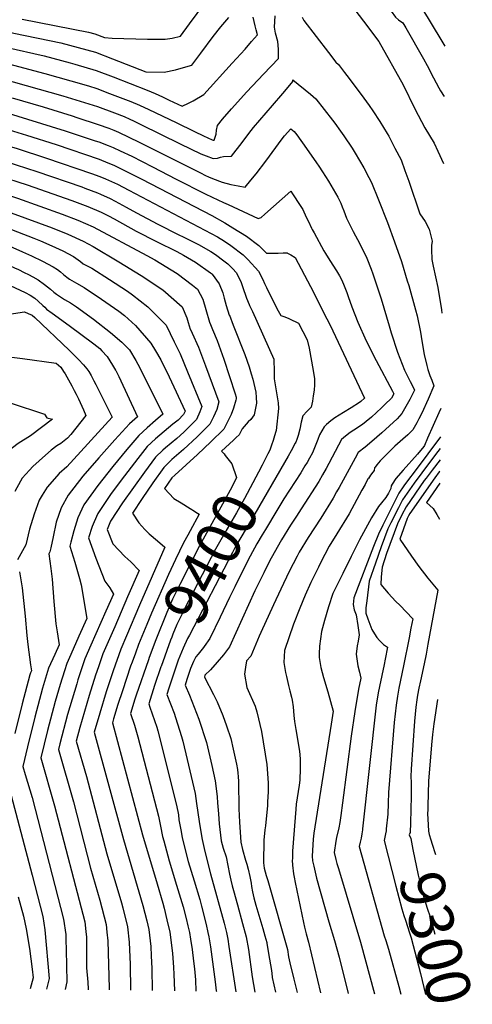
# Model space of a CAD drawing. Units: inches. Extents: x 2619970 to 2625438, y 1491062 to 1496568.
# Drawn here: x 2625041 to 2625334, y 1491111 to 1491750 of the extents above; entities that cross this region are included whole.
import ezdxf
from ezdxf.enums import TextEntityAlignment as Align

# ---------------------------------------------------------------- set-up
doc = ezdxf.new("R2010")
doc.units = ezdxf.units.IN
doc.header["$MEASUREMENT"] = 0
doc.layers.add('tile_2735_13_contour_10ft', color=202, linetype='Continuous')
doc.styles.add('Arial', font='arial.ttf')

msp = doc.modelspace()

# ---------------------------------------------------------------- linework, layer by layer
at = {"layer": 'tile_2735_13_contour_10ft'}
msp.add_line((2625181.28, 1491479.05, 9410), (2625179.42, 1491477.31, 9410), dxfattribs=at)
for points, elevation in [([(2625317.56, 1491815.17), (2625315.73, 1491812.55), (2625311.88, 1491806.71), (2625310.24, 1491804.16), (2625307.05, 1491799.07), (2625305.18, 1491793.24), (2625303.84, 1491788.68), (2625302.79, 1491786.39), (2625301.77, 1491784.28), (2625301.1, 1491782.29), (2625299.5, 1491776.51), (2625298.8, 1491772.53), (2625298.24, 1491767.62), (2625297.72, 1491762.21), (2625298.64, 1491761.39), (2625300.1, 1491759.81), (2625303.01, 1491755.26), (2625305.84, 1491750.62), (2625316.62, 1491732.7)], 9310), ([(2625289.2, 1491803.34), (2625298.12, 1491808.1), (2625293.68, 1491801.79), (2625289.17, 1491795.02), (2625285.16, 1491786.85), (2625283.99, 1491783.79), (2625282.52, 1491779.74), (2625281.49, 1491773.32), (2625281.3, 1491768.93), (2625281.23, 1491762.74), (2625281.48, 1491759.32), (2625281.79, 1491755.5), (2625284.65, 1491751.53), (2625286.67, 1491749.88), (2625289.33, 1491747.9), (2625291.35, 1491744.71), (2625302.83, 1491724.6), (2625305.08, 1491720.23), (2625309.31, 1491712.15), (2625312.66, 1491705.84), (2625313.91, 1491703.76), (2625316.24, 1491700.13)], 9320), ([(2625042.31, 1491750.27), (2625085.44, 1491741.84), (2625089.65, 1491740.7), (2625095.73, 1491738.32), (2625100.85, 1491738.07), (2625123.67, 1491737.35), (2625135.08, 1491737.28), (2625139.74, 1491738.06), (2625145.15, 1491739.29), (2625151.01, 1491747.27), (2625166.47, 1491768.41)], 9310), ([(2625258.28, 1491756.34), (2625263.92, 1491748.93)], 9330), ([(2625000, 1491730.08), (2625057.09, 1491715.11), (2625073.98, 1491710.39), (2625085.42, 1491706.96), (2625090.87, 1491705.28), (2625098.99, 1491702.17), (2625112.92, 1491696.82), (2625118.59, 1491694.58), (2625124.62, 1491691.79), (2625142.4, 1491683.2), (2625154.14, 1491677.38), (2625160.13, 1491674.56), (2625165.77, 1491672.07), (2625166.33, 1491671.84), (2625166.51, 1491671.78), (2625166.97, 1491671.76), (2625168.28, 1491675.75), (2625168.39, 1491678.41), (2625169.18, 1491681.37), (2625172.43, 1491685.5), (2625178.17, 1491692.05), (2625188.12, 1491703.15), (2625198.92, 1491714.62), (2625208.79, 1491724.8), (2625208.65, 1491730.85), (2625208.22, 1491735.8), (2625206.75, 1491741.17), (2625206.13, 1491745.15), (2625206.5, 1491752.52)], 9340), ([(2625000, 1491740.03), (2625006.94, 1491738.1), (2625027.24, 1491733.26), (2625031.71, 1491732.21), (2625056.7, 1491726.44), (2625073.58, 1491721.94), (2625076.68, 1491721.07), (2625090.47, 1491717.05), (2625101.49, 1491712.79), (2625123.55, 1491704.15), (2625128.65, 1491702.13), (2625133.35, 1491699.98), (2625137.71, 1491697.86), (2625146.11, 1491693.85), (2625150.38, 1491695.83), (2625153.31, 1491697.32), (2625160.25, 1491701.35), (2625178.74, 1491721.76), (2625186.99, 1491730.87), (2625191.29, 1491735.71), (2625195.12, 1491740.09), (2625194.32, 1491743.31), (2625193.64, 1491745.96), (2625192.31, 1491751.63)], 9330), ([(2625000, 1491749.95), (2625001.7, 1491749.51), (2625037.03, 1491741.26), (2625067.48, 1491735.01), (2625073.18, 1491733.53), (2625090.06, 1491728.87), (2625101.09, 1491724.57), (2625122.59, 1491716.12), (2625134.58, 1491716.02), (2625141.86, 1491717.39), (2625147.18, 1491718.85), (2625152.41, 1491720.53), (2625158.36, 1491728.26), (2625166.22, 1491739.11), (2625171.36, 1491745.29), (2625176.54, 1491751.41)], 9320), ([(2625223.99, 1491751.58), (2625225.12, 1491749.44), (2625241.1, 1491728.7), (2625245.89, 1491722.49), (2625247.61, 1491720.79), (2625251.54, 1491715.76), (2625253.12, 1491713.7)], 9340), ([(2625263.92, 1491748.93), (2625273.88, 1491735.85), (2625289.56, 1491707.75), (2625297.19, 1491692.07), (2625303.59, 1491679.92), (2625309.72, 1491669.94), (2625312.04, 1491664.77), (2625315.75, 1491656.79)], 9330), ([(2625020.99, 1491713.95), (2625068.75, 1491700.62), (2625074.37, 1491698.92), (2625091.28, 1491693.58), (2625102.29, 1491689.51), (2625108.6, 1491687.07), (2625112.35, 1491685.4), (2625114.69, 1491684.33), (2625119.4, 1491681.95), (2625144.89, 1491669.38), (2625151.55, 1491666.13), (2625158.38, 1491663.06), (2625161.88, 1491661.62), (2625166.24, 1491659.94), (2625169.06, 1491660.26), (2625171.11, 1491660.73), (2625173.11, 1491661.32), (2625178.12, 1491661.39), (2625185.04, 1491670.35), (2625189.56, 1491676.21), (2625192.5, 1491680.06), (2625204.83, 1491694.29), (2625211.47, 1491702.08), (2625217.12, 1491708.82), (2625217.93, 1491709.79), (2625217.93, 1491711), (2625229.44, 1491701.56), (2625232.87, 1491698.52), (2625238.39, 1491691.81), (2625243.83, 1491684.69), (2625245.2, 1491682.77)], 9350), ([(2625253.12, 1491713.7), (2625262.4, 1491701.51), (2625267.59, 1491694.29), (2625269.89, 1491690.95), (2625274.42, 1491684.02), (2625279.23, 1491676.24), (2625280.26, 1491674.32), (2625284.28, 1491666.72), (2625288.28, 1491659.1), (2625290.77, 1491652.23), (2625293.2, 1491645.3), (2625300.47, 1491624.1), (2625303.8, 1491619.13), (2625306.36, 1491614.18), (2625308.51, 1491606.31), (2625307.93, 1491603.56), (2625307.98, 1491600.89), (2625308.12, 1491594.41), (2625309.12, 1491590.18), (2625312.04, 1491576.26), (2625314.48, 1491561.82), (2625314.64, 1491559.72)], 9340), ([(2625035.89, 1491699.27), (2625055.96, 1491693.4), (2625074.76, 1491687.57), (2625077.77, 1491686.61), (2625091.67, 1491682.06), (2625098.54, 1491679.52), (2625101.87, 1491678.21), (2625104.82, 1491676.92), (2625118.32, 1491670.56), (2625158.08, 1491650.54), (2625161.32, 1491648.98), (2625163.23, 1491648.12), (2625165.94, 1491647), (2625172.11, 1491644.68), (2625177.75, 1491643.12), (2625182.44, 1491642.19), (2625187.06, 1491641.4), (2625190.8, 1491645.8), (2625194.18, 1491649.9), (2625200.5, 1491658.13), (2625211.12, 1491672.59), (2625212.63, 1491674.59), (2625216.65, 1491679.25), (2625218.92, 1491677.45), (2625220.58, 1491675.29), (2625226.93, 1491666.44), (2625233.39, 1491657.08), (2625234.82, 1491654.99), (2625237.16, 1491651.38)], 9360), ([(2625030.56, 1491690.2), (2625070.41, 1491677.96), (2625089.7, 1491671.47), (2625092.06, 1491670.67), (2625098.21, 1491668.34), (2625101.5, 1491666.97), (2625105.97, 1491665.01), (2625113.58, 1491661.37), (2625126.99, 1491654.6), (2625142.3, 1491646.59), (2625161.04, 1491637.09), (2625165.65, 1491634.77), (2625172.97, 1491631.39), (2625175.97, 1491630.01), (2625195.59, 1491621.13), (2625197.4, 1491621.63), (2625199.75, 1491623.8), (2625216.76, 1491638.72), (2625217.9, 1491637.03), (2625222.85, 1491629.39), (2625224.41, 1491626.93), (2625226.71, 1491621.88), (2625228.11, 1491619.02)], 9370), ([(2625000, 1491687.94), (2625025.25, 1491681.15), (2625045.24, 1491675.14), (2625064.46, 1491669), (2625092.45, 1491659.46), (2625098.08, 1491657.15), (2625101.9, 1491655.56), (2625108.87, 1491652.26), (2625120.03, 1491646.54), (2625165.37, 1491622.9), (2625173.84, 1491618.15), (2625179.12, 1491615.05), (2625187.87, 1491609.47), (2625196.03, 1491603.54), (2625200.93, 1491598.47), (2625208.5, 1491598.62), (2625211.72, 1491598.84), (2625214.27, 1491598.74), (2625214.64, 1491598.54)], 9380), ([(2625245.2, 1491682.77), (2625248.9, 1491677.57), (2625251.01, 1491674.56), (2625256.41, 1491666.54), (2625258.48, 1491663.44), (2625264.12, 1491653.8), (2625267.34, 1491647.57), (2625268.97, 1491644.3), (2625273.68, 1491633.05), (2625279.41, 1491618.34), (2625283.93, 1491605.92), (2625288.5, 1491593.23), (2625292.29, 1491580.65), (2625293.22, 1491577.55), (2625297.66, 1491561.74), (2625298.73, 1491557.84), (2625300.9, 1491547.31), (2625301.63, 1491541.78), (2625303.26, 1491532.79), (2625304.87, 1491525.81), (2625305.51, 1491523.12), (2625306.91, 1491519.13), (2625308.14, 1491516.25), (2625309.41, 1491512.46), (2625305.79, 1491503.9), (2625301.79, 1491494.88), (2625299.78, 1491491.12), (2625298.4, 1491488.57), (2625295.78, 1491484.07), (2625292.65, 1491480.81), (2625289.28, 1491477.9), (2625284.26, 1491473.34), (2625278.15, 1491467.41), (2625276.38, 1491465.64), (2625274.7, 1491463.89), (2625272.58, 1491461.38), (2625271.32, 1491459.75), (2625271.1, 1491459.27), (2625270.78, 1491457.67), (2625269.93, 1491456.63), (2625268.42, 1491454.52), (2625267.05, 1491452.5), (2625266.95, 1491452.33), (2625265.9, 1491450.53), (2625264.84, 1491448.64), (2625262.82, 1491444.78), (2625254.47, 1491429.59), (2625246.62, 1491416.62), (2625241.65, 1491408.63), (2625235.87, 1491397.66), (2625234.57, 1491395.04), (2625229.65, 1491385.06), (2625226.09, 1491376.75), (2625222.57, 1491368.41), (2625218.51, 1491357.99), (2625212.6, 1491340.9), (2625212.16, 1491333.03), (2625213.29, 1491326.68), (2625213.8, 1491324.12), (2625215.15, 1491318.26), (2625216.15, 1491314.71), (2625217.19, 1491310.71), (2625217.68, 1491308.63), (2625218.28, 1491304.4), (2625218.69, 1491298.81), (2625219.14, 1491294.79), (2625219.92, 1491289.74), (2625222.3, 1491275.54), (2625222.6, 1491273.35), (2625222.8, 1491270.47), (2625222.73, 1491264.45), (2625222.57, 1491256.77), (2625222.08, 1491253.63), (2625220.79, 1491245.39), (2625220.19, 1491241.3), (2625219.92, 1491238.1), (2625219.48, 1491232.62), (2625217.9, 1491210.78), (2625217.74, 1491208.2), (2625217.69, 1491205.8), (2625217.68, 1491204.93), (2625217.89, 1491201.74), (2625218.52, 1491196), (2625218.86, 1491193.83), (2625219.56, 1491190.43), (2625224.99, 1491164.62), (2625225.66, 1491161.47), (2625226.76, 1491157.29), (2625228.22, 1491151.71), (2625236.03, 1491118.84)], 9350), ([(2625000, 1491677.7), (2625039.1, 1491666.36), (2625058.12, 1491660.22), (2625087.38, 1491650.23), (2625092.83, 1491648.25), (2625096.53, 1491646.74), (2625102.29, 1491644.11), (2625104.19, 1491643.21), (2625111.67, 1491639.33), (2625165.1, 1491611.38), (2625169.04, 1491609.12), (2625173.57, 1491606.29), (2625177.82, 1491603.55), (2625185.79, 1491597.51), (2625188.98, 1491594.2), (2625195.8, 1491586.79), (2625198.58, 1491581.49), (2625199.71, 1491578.89), (2625200.53, 1491577.06)], 9390), ([(2625031.86, 1491657.93), (2625051.84, 1491651.52), (2625081.05, 1491641.46), (2625083.12, 1491640.71), (2625091.36, 1491637.7), (2625093.22, 1491636.9), (2625099.44, 1491634.01), (2625102.69, 1491632.33), (2625109.94, 1491628.48), (2625116.6, 1491624.7), (2625130.36, 1491617.25), (2625143.58, 1491610.68), (2625147.38, 1491608.86), (2625156.87, 1491604.13), (2625164.83, 1491599.59), (2625167.87, 1491597.69), (2625173.27, 1491593.62), (2625175.83, 1491591.64), (2625179.04, 1491588.35), (2625181.24, 1491585.94), (2625182.3, 1491584.11), (2625184.57, 1491579.5), (2625185.36, 1491576.93), (2625188.01, 1491569.29), (2625189.63, 1491565.22), (2625189.92, 1491564.6)], 9400), ([(2625000, 1491656.97), (2625008.56, 1491654.41), (2625026.54, 1491648.98), (2625045.57, 1491642.85), (2625074.7, 1491632.67), (2625085, 1491628.9), (2625093.63, 1491625.2), (2625098.44, 1491622.75), (2625102.07, 1491620.75), (2625116.29, 1491612.74), (2625129.49, 1491606.17), (2625142.77, 1491599.62), (2625147.11, 1491597.23), (2625154.85, 1491592.68), (2625164.51, 1491585.9), (2625165.2, 1491585.38), (2625165.57, 1491585.03), (2625170.3, 1491578.67), (2625172.57, 1491572.88), (2625173.56, 1491569.28), (2625174.77, 1491564.72), (2625176.81, 1491558.37), (2625176.84, 1491558.28)], 9410), ([(2625237.16, 1491651.38), (2625241.2, 1491645.16), (2625247.26, 1491634.91), (2625249.16, 1491630.87), (2625250.08, 1491628.68), (2625251.06, 1491626.1), (2625252.89, 1491621.21), (2625254.14, 1491618.67), (2625257.22, 1491612.58), (2625261.39, 1491604.66), (2625265.91, 1491595.35), (2625268.84, 1491588.24), (2625270, 1491585.2), (2625275.38, 1491569.01), (2625280.55, 1491551.37), (2625281.81, 1491546.79), (2625285.83, 1491534.27), (2625290.56, 1491522.78), (2625294.17, 1491515.42), (2625295.2, 1491513.49), (2625297.03, 1491509.8), (2625293.87, 1491503.74), (2625291.36, 1491499.09), (2625288.81, 1491494.48), (2625285.67, 1491491.22), (2625275.79, 1491482.13), (2625272.47, 1491479.15), (2625269.37, 1491476.45), (2625265.03, 1491472.86), (2625260.39, 1491469.31), (2625258.45, 1491465.67), (2625248, 1491446.63), (2625246.44, 1491443.82), (2625244.1, 1491439.62), (2625236.09, 1491426.81), (2625227.93, 1491414.15), (2625222.16, 1491404.61), (2625220.79, 1491402), (2625215.7, 1491392.11), (2625210.16, 1491380.65), (2625205.48, 1491370.57), (2625197.21, 1491352.57), (2625196.23, 1491350.21), (2625190.71, 1491337.33), (2625188.03, 1491334.14), (2625187.37, 1491330.13), (2625186.74, 1491325.48), (2625188.15, 1491316.85), (2625193.6, 1491304.71), (2625194.62, 1491301.19), (2625197.67, 1491288.38), (2625201.11, 1491266.88), (2625201.9, 1491255), (2625201.92, 1491252.62), (2625201.94, 1491249.27), (2625201.68, 1491242.71), (2625201.51, 1491240.47), (2625200.23, 1491227.14), (2625199.88, 1491224.71), (2625199.62, 1491222.28), (2625199.27, 1491218.1), (2625198.93, 1491203.22), (2625199.33, 1491199.82), (2625200.63, 1491194.94), (2625201.84, 1491191.66), (2625202.73, 1491188.64), (2625214.11, 1491148.62), (2625214.52, 1491147), (2625215.29, 1491142.27), (2625215.98, 1491138.28), (2625218.68, 1491127.78), (2625220.84, 1491119.06)], 9360), ([(2625000, 1491646.95), (2625008.15, 1491644.33), (2625039.3, 1491634.17), (2625068.34, 1491623.87), (2625078.57, 1491620), (2625088.41, 1491615.58), (2625123.34, 1491597.12), (2625128.49, 1491594.29), (2625142.89, 1491585.47), (2625152.82, 1491577.75), (2625156.06, 1491575.22), (2625159.72, 1491568.75), (2625161.51, 1491561.99), (2625163.91, 1491553.73), (2625164.5, 1491552.32)], 9420), ([(2625000, 1491637.02), (2625007.75, 1491634.45), (2625035.26, 1491624.69), (2625061.93, 1491615), (2625072.05, 1491610.96), (2625081.94, 1491606.42), (2625088.46, 1491602.78), (2625105.2, 1491592.83), (2625119.68, 1491584), (2625133.6, 1491574.73), (2625146.16, 1491563.78), (2625149.21, 1491556.6), (2625150.17, 1491553.49), (2625151.5, 1491549.26), (2625152.41, 1491547.39), (2625152.75, 1491546.64)], 9430), ([(2625000, 1491627.18), (2625002.34, 1491626.38), (2625007.35, 1491624.63), (2625049.98, 1491608.27), (2625054.22, 1491606.59), (2625061.7, 1491603.36), (2625068.86, 1491599.96), (2625075.61, 1491596.36), (2625080.26, 1491593.09), (2625081.98, 1491591.66), (2625087.54, 1491588.73), (2625099.04, 1491581.56), (2625110.85, 1491573.89), (2625113.91, 1491571.62), (2625124.04, 1491563.68), (2625135.78, 1491551.79), (2625141.1, 1491541.01)], 9440), ([(2625228.11, 1491619.02), (2625230.17, 1491614.79), (2625230.56, 1491613.99), (2625231.82, 1491611.7), (2625238.21, 1491600.13), (2625239.31, 1491598.28), (2625241.03, 1491595.42), (2625243.99, 1491590.85), (2625246.31, 1491587.16), (2625248.22, 1491583.83), (2625249.8, 1491580.99), (2625251.36, 1491577.46), (2625253.07, 1491572.96), (2625253.9, 1491570.42), (2625256.31, 1491563.65), (2625260.09, 1491553.9), (2625265.62, 1491541.79), (2625272.03, 1491529.03), (2625282.63, 1491509.1), (2625283.45, 1491507.25), (2625282.02, 1491504.61), (2625280.97, 1491503.48), (2625278.84, 1491501.42), (2625275.58, 1491498.33), (2625269.02, 1491492.21), (2625265.57, 1491489.43), (2625263.14, 1491487.51), (2625257.66, 1491483.83), (2625255.15, 1491482.19), (2625252.21, 1491479.91), (2625249.52, 1491477.7), (2625243.47, 1491466.27), (2625241.43, 1491462.06), (2625239.7, 1491458.94), (2625237.32, 1491454.74), (2625234.89, 1491450.6), (2625223.42, 1491432.82), (2625220.37, 1491428.11), (2625216.55, 1491422.12), (2625210.65, 1491412.69), (2625204.04, 1491400.87), (2625201.83, 1491396.57), (2625199.15, 1491391.35), (2625193.42, 1491379.54), (2625176.87, 1491343.2), (2625172.98, 1491338.2), (2625168.87, 1491333.29), (2625164.55, 1491328.46), (2625160.98, 1491324.86), (2625160.8, 1491323.72), (2625166.56, 1491312.47), (2625168.85, 1491307.67), (2625172.63, 1491298.78), (2625175.08, 1491292.07), (2625177.75, 1491283.84), (2625179.39, 1491276.95), (2625181.54, 1491267.14), (2625182.16, 1491263.75), (2625182.39, 1491261.4), (2625182.58, 1491259.12), (2625182.82, 1491256.06), (2625182.98, 1491238.2), (2625183.35, 1491229.49), (2625184.23, 1491216.58), (2625185.27, 1491211.87), (2625187.36, 1491204.99), (2625188.18, 1491202.38), (2625189.01, 1491199.11), (2625190.05, 1491194.28), (2625190.91, 1491189.97), (2625191.27, 1491187.78), (2625191.83, 1491184.46), (2625192.65, 1491180.5), (2625194.05, 1491175.67), (2625198.44, 1491160.69), (2625199.93, 1491155.98), (2625200.59, 1491153.62), (2625201.09, 1491151.5), (2625201.17, 1491151.15), (2625202.54, 1491143.17), (2625203.93, 1491134.8), (2625204.3, 1491131.76), (2625204.68, 1491128.9), (2625206.73, 1491119.26)], 9370), ([(2625000, 1491617.26), (2625006.94, 1491614.75), (2625018.6, 1491610.1), (2625042.64, 1491599.41), (2625048.53, 1491596.77), (2625055.59, 1491593.33), (2625062.42, 1491589.76), (2625065.3, 1491587.88), (2625067.17, 1491586.55), (2625069.29, 1491584.81), (2625071.38, 1491583.07), (2625073.16, 1491581.6), (2625077.69, 1491579.15), (2625082.63, 1491576.38), (2625093.95, 1491568.79), (2625105.18, 1491560.94), (2625108.73, 1491558.03), (2625115.84, 1491551.67), (2625125.82, 1491540.27), (2625128.92, 1491535.13)], 9450), ([(2625000, 1491606.26), (2625037.45, 1491589.08), (2625039.94, 1491587.92), (2625043.81, 1491586.02), (2625046.45, 1491584.66), (2625049.29, 1491583.2), (2625052.75, 1491581.19), (2625056.93, 1491578.34), (2625060.86, 1491575.19), (2625063.05, 1491573.32), (2625064.74, 1491572), (2625069.97, 1491568.54), (2625073.84, 1491566.29), (2625077.62, 1491563.81), (2625088.73, 1491555.67), (2625099.64, 1491547.04), (2625107.04, 1491540.9), (2625112.13, 1491535.95), (2625116.11, 1491528.94)], 9460), ([(2625214.64, 1491598.54), (2625216.68, 1491597.44), (2625219.47, 1491595.73), (2625229.47, 1491576.98), (2625240.06, 1491556.05), (2625242.13, 1491551.78), (2625264.48, 1491504.63), (2625262.17, 1491502.42), (2625261.3, 1491501.75), (2625255.8, 1491498.23), (2625250.84, 1491495.27), (2625245.19, 1491491.76), (2625242.72, 1491489.83), (2625239.89, 1491487.39), (2625238.44, 1491485.97), (2625235.34, 1491480.74), (2625234.16, 1491477.83), (2625232.44, 1491473.41), (2625230.68, 1491469.02), (2625228.8, 1491465.53), (2625227.23, 1491462.85), (2625225.89, 1491460.6), (2625223.11, 1491456.14), (2625212.2, 1491439.2), (2625207.59, 1491431.69), (2625200.26, 1491419.47), (2625198.09, 1491415.81)], 9380), ([(2625000, 1491578.19), (2625021.4, 1491583.65), (2625044.39, 1491573.04), (2625047.64, 1491571.42), (2625050.65, 1491569.27), (2625052.77, 1491567.43), (2625055.87, 1491564.6), (2625057.03, 1491563.45), (2625058.29, 1491562.33), (2625061.86, 1491559.63), (2625072.8, 1491551.7), (2625088.85, 1491539.72), (2625092.69, 1491536.66), (2625094.1, 1491535.21), (2625097.52, 1491531.64), (2625101.04, 1491525.97), (2625103.01, 1491522.61)], 9470), ([(2625200.53, 1491577.06), (2625200.86, 1491576.31), (2625202.62, 1491572.71), (2625208.52, 1491561.19), (2625210.22, 1491558.06), (2625212.88, 1491557.2), (2625215.46, 1491556.18), (2625215.93, 1491555.96), (2625221.77, 1491553.06), (2625227.21, 1491542.35), (2625228.52, 1491536.96), (2625231.24, 1491522.52), (2625232.02, 1491517), (2625232.12, 1491513.23), (2625231.76, 1491509.63), (2625231.22, 1491506.1), (2625230.69, 1491502.63), (2625229.86, 1491498.69), (2625227.32, 1491496.2), (2625224.49, 1491493.16), (2625223.43, 1491488.87), (2625222.6, 1491484.46), (2625221.43, 1491480.23), (2625220.59, 1491477.8), (2625219.86, 1491476.01), (2625219.47, 1491475.26), (2625216.83, 1491470.3), (2625215.01, 1491466.88), (2625212.59, 1491462.72)], 9390), ([(2625189.92, 1491564.6), (2625190.92, 1491562.46), (2625191.81, 1491560.63), (2625205.74, 1491529.83), (2625205.94, 1491521.62), (2625205.86, 1491517.12), (2625206.78, 1491511.77), (2625208.47, 1491501.59), (2625208.75, 1491497.87), (2625207.1, 1491483.57), (2625206.98, 1491482.82), (2625206.21, 1491480.19), (2625205.22, 1491477.09), (2625204.19, 1491473.97), (2625203.04, 1491470.8), (2625201.78, 1491468.36)], 9400), ([(2625000, 1491552.12), (2625001.36, 1491552.53), (2625007.91, 1491554.44), (2625014.6, 1491556.07), (2625018.88, 1491556.79), (2625028.26, 1491558.2), (2625043.9, 1491560.55), (2625046.32, 1491559.44), (2625048.83, 1491558.28), (2625050.6, 1491556.76), (2625072.82, 1491535.67), (2625078.99, 1491529.54), (2625082.25, 1491526.09), (2625084.28, 1491523.58), (2625085.58, 1491521.92), (2625087.24, 1491519.14), (2625088.94, 1491515.82)], 9480), ([(2625176.84, 1491558.28), (2625179.31, 1491551.78), (2625186.78, 1491532.91), (2625189.68, 1491524.93), (2625191.06, 1491520.27), (2625192.02, 1491516.9), (2625194.04, 1491508.5), (2625194.23, 1491504.87), (2625194.38, 1491501.18), (2625192.98, 1491493.77), (2625190.83, 1491490.63), (2625188.97, 1491489.21), (2625185.08, 1491484.56), (2625183.12, 1491480.77), (2625181.28, 1491479.05)], 9410), ([(2625164.5, 1491552.32), (2625165.86, 1491549.08), (2625168.88, 1491541.88), (2625173.21, 1491529.81), (2625180.59, 1491507.43), (2625181.3, 1491505.23), (2625181.27, 1491504.19), (2625181.06, 1491503.18), (2625179.47, 1491497.97), (2625178.04, 1491493.85), (2625175.71, 1491489.08), (2625173.19, 1491484.37), (2625164.71, 1491476.16), (2625156.09, 1491467.99), (2625141.41, 1491454.7), (2625139.55, 1491452.9), (2625134.76, 1491445.9), (2625140.76, 1491439.38), (2625145.59, 1491436.56), (2625151.48, 1491433.03), (2625154.31, 1491431.21), (2625155.1, 1491430.69)], 9420), ([(2625152.75, 1491546.64), (2625156.9, 1491537.57), (2625161.37, 1491525.54), (2625170.02, 1491502.18), (2625168.62, 1491497.27), (2625167.58, 1491494.72), (2625166.57, 1491492.4), (2625164.14, 1491487.66), (2625155.91, 1491479.36), (2625147.11, 1491471.26), (2625139.61, 1491464.71), (2625136.04, 1491461.31), (2625134.27, 1491459.61), (2625127.16, 1491449.66), (2625120.22, 1491439.49), (2625114, 1491429.99), (2625118.12, 1491423.78), (2625121.91, 1491419.39), (2625124.73, 1491416.46), (2625130.21, 1491412.06), (2625135.02, 1491407.96), (2625118.59, 1491370.41), (2625110.11, 1491350.48), (2625106.46, 1491341.71), (2625101.47, 1491327.81), (2625096.99, 1491314.04), (2625092.84, 1491300.36), (2625089.17, 1491287.89), (2625108.25, 1491218.29), (2625120.78, 1491175.53), (2625123.31, 1491165.66), (2625124.58, 1491159.95), (2625125.84, 1491149.01), (2625126.2, 1491142.86), (2625126.51, 1491134.68), (2625126.85, 1491120.38)], 9430), ([(2625141.1, 1491541.01), (2625144.92, 1491533.26), (2625149.76, 1491521.59), (2625159.03, 1491499.18), (2625157.73, 1491495.61), (2625155.57, 1491490.77), (2625147.29, 1491482.48), (2625142.84, 1491478.42), (2625135.45, 1491472.25), (2625133.73, 1491470.73), (2625128.96, 1491466.36), (2625121.67, 1491456.64), (2625107.56, 1491436.61), (2625099.78, 1491424.77), (2625097.64, 1491419.46), (2625101.32, 1491410.16), (2625109.02, 1491401.79), (2625112.88, 1491398.47), (2625118.29, 1491392.75), (2625110.84, 1491375.68), (2625102.43, 1491356.29), (2625094.82, 1491338.66), (2625091.94, 1491330.36), (2625090.08, 1491324.83), (2625085.96, 1491311.63), (2625079.86, 1491291.05), (2625077.54, 1491282.19), (2625084.24, 1491259.17), (2625097.4, 1491208.97), (2625106.77, 1491177.25), (2625107.64, 1491174.06), (2625110.84, 1491161.64), (2625111.81, 1491151.71), (2625112.52, 1491137.21), (2625112.72, 1491120.58)], 9440), ([(2625000, 1491527.4), (2625000.11, 1491527.44), (2625005.34, 1491529.11), (2625015.61, 1491531.66), (2625021.99, 1491531.71), (2625032.79, 1491531.2), (2625037.52, 1491530.87), (2625042.61, 1491530.25), (2625064.47, 1491527.32), (2625067.41, 1491524.58), (2625069.23, 1491521.91), (2625070.36, 1491520.2), (2625074.56, 1491512.42), (2625076.06, 1491509.59)], 9490), ([(2625128.92, 1491535.13), (2625132.41, 1491529.32), (2625137.78, 1491518.32), (2625148.05, 1491496.18), (2625147.08, 1491493.86), (2625143.55, 1491490.34), (2625140.26, 1491487.68), (2625129, 1491478.21), (2625123.58, 1491473.21), (2625117.44, 1491465.36), (2625108.74, 1491454.09), (2625100.24, 1491442.64), (2625091.47, 1491429.85), (2625089.11, 1491424.36), (2625087.84, 1491421.33), (2625085.44, 1491414.04), (2625090.12, 1491400.85), (2625096.1, 1491385.8), (2625099.24, 1491381.51), (2625101.57, 1491377.54), (2625096.78, 1491366.49), (2625086.97, 1491344.43), (2625083.14, 1491335.61), (2625078.58, 1491321.82), (2625077.78, 1491319.25), (2625071.89, 1491299.45), (2625066.94, 1491280.49), (2625066, 1491276.72), (2625075.64, 1491242.87), (2625086.68, 1491199.76), (2625092.69, 1491178.97), (2625096.93, 1491163.34), (2625097.41, 1491158.3), (2625097.89, 1491152.63), (2625098.9, 1491122.05), (2625098.93, 1491120.77)], 9450), ([(2625116.11, 1491528.94), (2625117.4, 1491526.67), (2625122.73, 1491516.31), (2625133.72, 1491494.06), (2625128.98, 1491490.14), (2625123.43, 1491485.3), (2625118.03, 1491480.27), (2625110.28, 1491471.14), (2625101.22, 1491460.18), (2625091.55, 1491447.95), (2625082.46, 1491435.37), (2625078.54, 1491427.02), (2625075.83, 1491418.45), (2625073.91, 1491411.21), (2625073.24, 1491408.62), (2625076.53, 1491398.12), (2625079.54, 1491387.49), (2625080.66, 1491383.48), (2625084.29, 1491361.55), (2625079.19, 1491350.21), (2625073.91, 1491338.3), (2625071.36, 1491332.52), (2625069.78, 1491327.67), (2625067.03, 1491318.79), (2625063.82, 1491307.93), (2625058.86, 1491288.99), (2625054.45, 1491271.25), (2625063.38, 1491240.14), (2625083.05, 1491165.04), (2625083.77, 1491158.73), (2625084.13, 1491155.11), (2625084.16, 1491146.96), (2625084.15, 1491137.65), (2625084.2, 1491135.04), (2625085.06, 1491125.86), (2625085.23, 1491121.23), (2625085.16, 1491120.96)], 9460), ([(2625103.01, 1491522.61), (2625103.11, 1491522.45), (2625105.06, 1491518.49), (2625117.32, 1491492.47), (2625112.09, 1491487.82), (2625102.63, 1491477.46), (2625092.07, 1491465.77), (2625081.87, 1491453.87), (2625072.26, 1491441.6), (2625067.67, 1491433.31), (2625064.57, 1491424.18), (2625062.42, 1491414.7), (2625061.06, 1491407.54), (2625060.43, 1491404.97), (2625059.6, 1491403.49), (2625061.08, 1491394.06), (2625061.83, 1491387.24), (2625062.96, 1491372.68), (2625064.23, 1491358.27), (2625065.08, 1491353.05), (2625066.37, 1491344.67), (2625063.52, 1491338.29), (2625059.59, 1491329.44), (2625055.68, 1491316.5), (2625050.64, 1491297.64), (2625045.93, 1491278.42), (2625042.91, 1491265.78), (2625044.45, 1491260.58), (2625048.9, 1491245.52), (2625069.29, 1491166.73), (2625070.63, 1491156.76), (2625070.82, 1491153.38), (2625070.99, 1491146.91), (2625071.43, 1491126.15), (2625070.26, 1491121.17)], 9470), ([(2625088.94, 1491515.82), (2625090.18, 1491513.38), (2625094.09, 1491505.57), (2625100.69, 1491492.2), (2625071.4, 1491459.92), (2625066.42, 1491455.68), (2625058.58, 1491446.81), (2625055.31, 1491441.6), (2625053.54, 1491438.37), (2625050.09, 1491429.35), (2625047.14, 1491419.63), (2625044.83, 1491409.44), (2625039.4, 1491399.71)], 9480), ([(2625076.06, 1491509.59), (2625077.35, 1491507.15), (2625078.98, 1491503.99), (2625082.24, 1491496.91), (2625083.82, 1491493.27), (2625073.89, 1491480.97), (2625071.81, 1491478.62), (2625067.48, 1491475.14), (2625064.99, 1491473.57), (2625061.23, 1491470.75), (2625057.49, 1491467.55), (2625049.41, 1491460.26), (2625047.23, 1491457.86), (2625042.49, 1491452.56), (2625041.36, 1491450.69), (2625037.64, 1491443.91)], 9490), ([(2625034.72, 1491501.53), (2625056.92, 1491494.15), (2625058.39, 1491491.78), (2625062, 1491490.92), (2625047.73, 1491480.03), (2625039.9, 1491475.22), (2625032.45, 1491469.54), (2625024.85, 1491461.59), (2625021.82, 1491455.59), (2625019.47, 1491448.76), (2625016.35, 1491439.3), (2625013.95, 1491429.14), (2625012.35, 1491421.17), (2625011.82, 1491418.9), (2625007.96, 1491410.53), (2625006.08, 1491407.04), (2625002.92, 1491401.24), (2625000, 1491394.47)], 9500), ([(2625313.93, 1491497.84), (2625312.73, 1491495.04), (2625305.47, 1491478.61), (2625303.36, 1491473.86), (2625303.01, 1491473.28), (2625298.81, 1491468.19), (2625289.53, 1491457.85), (2625284.89, 1491452.42), (2625282.44, 1491448.82), (2625281.91, 1491447.64), (2625281.55, 1491445.87), (2625280.07, 1491442.99), (2625278.3, 1491440.16), (2625275.46, 1491436.64), (2625273.65, 1491434.22), (2625269.09, 1491426.83), (2625261.2, 1491412.66), (2625255.75, 1491401.76), (2625250.42, 1491390.89), (2625248.91, 1491387.79), (2625244.05, 1491377.79), (2625241.16, 1491369.13), (2625238.49, 1491360.37), (2625236.63, 1491353.19), (2625235.3, 1491343.65), (2625235.08, 1491338.66), (2625235.17, 1491336.37), (2625236.11, 1491329.8), (2625237.9, 1491323.41), (2625240.75, 1491314.19), (2625244.21, 1491301.61), (2625242.81, 1491293.23), (2625231.69, 1491222.41), (2625231.3, 1491218.58), (2625230.46, 1491207.47), (2625230.85, 1491204.56), (2625231.55, 1491201.14), (2625233.45, 1491193.26), (2625241.32, 1491164.91), (2625244.99, 1491152.8), (2625248, 1491142.06), (2625253.97, 1491118.59)], 9340), ([(2625313.72, 1491479.54), (2625297.28, 1491457.46), (2625292.49, 1491451.01), (2625290, 1491447.67), (2625286.77, 1491442.93), (2625284.82, 1491439.12), (2625280.25, 1491430.03), (2625276.31, 1491422.09), (2625273.48, 1491416.34), (2625270.33, 1491408.26), (2625257.55, 1491375.08), (2625257.16, 1491370.77), (2625257.85, 1491367.26), (2625259.04, 1491363.94), (2625260.25, 1491357.05), (2625261.06, 1491350.97), (2625260.47, 1491346.89), (2625259.83, 1491343.93), (2625259.03, 1491338.62), (2625260.22, 1491330.88), (2625261.16, 1491326.9), (2625262.17, 1491322.9), (2625260.63, 1491315.86), (2625258.31, 1491301.37), (2625255.79, 1491285.36), (2625250.31, 1491242.05), (2625249.17, 1491233.85), (2625248.41, 1491229.47), (2625247.77, 1491225.91), (2625246.41, 1491219.66), (2625245.92, 1491217.18), (2625244.84, 1491209.87), (2625245.95, 1491205.29), (2625246.6, 1491202.74), (2625247.54, 1491199.54), (2625261.96, 1491151.88), (2625271.01, 1491118.35)], 9330), ([(2625179.42, 1491477.31), (2625171.73, 1491470.14), (2625173.37, 1491468.35), (2625174.21, 1491467.32)], 9410), ([(2625174.21, 1491467.32), (2625178.49, 1491462.03), (2625181.49, 1491453.07), (2625178.55, 1491447.28), (2625174.85, 1491440.09), (2625157.51, 1491408.67), (2625144.69, 1491383.75), (2625140.01, 1491374.23), (2625136.19, 1491365.44), (2625129.17, 1491347.89), (2625124.79, 1491336.29), (2625124.28, 1491334.81)], 9410), ([(2625201.78, 1491468.36), (2625198.05, 1491461.1), (2625195.68, 1491456.52), (2625186.73, 1491439.54), (2625181.37, 1491430.07), (2625173.87, 1491417.28), (2625167.89, 1491406.56), (2625147.5, 1491367.46), (2625146.39, 1491365.2), (2625142.83, 1491357.87), (2625140.21, 1491351.56), (2625139.47, 1491349.56), (2625138.72, 1491347.52), (2625132.5, 1491330.53)], 9400), ([(2625313.64, 1491471.8), (2625310.63, 1491467.9), (2625301.63, 1491456.03), (2625296.67, 1491449.38), (2625289.14, 1491438.5), (2625286.48, 1491433.39), (2625281.65, 1491423.77), (2625279.7, 1491419.73), (2625275.33, 1491408.05), (2625271.58, 1491397.47), (2625267.63, 1491385.88), (2625265.93, 1491373.01), (2625265.43, 1491368.62), (2625265.37, 1491365.19), (2625266.73, 1491361.49), (2625269.34, 1491354.42), (2625271.04, 1491351.7), (2625272.54, 1491349.31), (2625274.22, 1491347.33), (2625276.87, 1491344.83), (2625279.48, 1491343.05), (2625277.98, 1491335.28), (2625277.24, 1491331.74), (2625274.17, 1491317.63), (2625273.33, 1491313.53), (2625272.16, 1491305.46), (2625263.28, 1491225.18), (2625263.21, 1491224.68), (2625262.81, 1491222.08), (2625262.29, 1491219.32), (2625261.66, 1491216.53), (2625261.04, 1491213.74), (2625277.23, 1491155.89), (2625278.25, 1491152.81), (2625280.08, 1491147.2), (2625286.74, 1491123.07), (2625288.01, 1491118.12)], 9320), ([(2625212.59, 1491462.72), (2625193.34, 1491429.51), (2625187.68, 1491420.05), (2625180.89, 1491408.29), (2625178.78, 1491404.35), (2625150.87, 1491350.9), (2625149.77, 1491348.62), (2625146.86, 1491342.41), (2625143.69, 1491334.58), (2625140.75, 1491326.22)], 9390), ([(2625313.55, 1491464.5), (2625308.36, 1491457.76), (2625304.52, 1491452.71), (2625303.32, 1491451.09), (2625291.49, 1491434.11), (2625288.72, 1491428.82), (2625285.85, 1491423.08), (2625278.88, 1491403.71), (2625276.06, 1491394.9), (2625275.41, 1491388.68), (2625275.09, 1491383.78), (2625279.95, 1491378.12), (2625284.94, 1491372.78), (2625287.45, 1491370.2), (2625295.79, 1491361.49), (2625294.6, 1491355.29), (2625293.39, 1491349.06), (2625289.81, 1491330.95), (2625286.85, 1491316.56), (2625285.86, 1491311.22), (2625285.09, 1491305.53), (2625283.82, 1491294.19), (2625280.09, 1491248.76), (2625279.91, 1491241.97), (2625279.64, 1491234.77), (2625278.62, 1491225.17)], 9310), ([(2625313.47, 1491457.27), (2625313.04, 1491456.72), (2625310.08, 1491452.83), (2625293.86, 1491429.67), (2625293.08, 1491428.19), (2625292.25, 1491426.57), (2625287.5, 1491413.06), (2625294.92, 1491402.07), (2625299.86, 1491395.38), (2625305.49, 1491387.89), (2625312.1, 1491379.93), (2625305.69, 1491345.02), (2625304.5, 1491338.59), (2625303.25, 1491332.18), (2625300.76, 1491321.29), (2625299.77, 1491316.49), (2625298.94, 1491311.9), (2625298.44, 1491308.91), (2625297.84, 1491304.24), (2625296.97, 1491295.07), (2625294.75, 1491264), (2625294.61, 1491259.23), (2625294.7, 1491255.25), (2625294.85, 1491249.75), (2625294.8, 1491246.38), (2625294.25, 1491229.07)], 9300), ([(2625313.38, 1491449.47), (2625304.69, 1491436.95), (2625309.06, 1491432.9), (2625311.37, 1491429.01), (2625313.11, 1491425.96)], 9290), ([(2625155.1, 1491430.69), (2625157.18, 1491429.31), (2625151.3, 1491418.42), (2625149.8, 1491415.65), (2625147.16, 1491410.77), (2625141.87, 1491400.02), (2625137.24, 1491390.22), (2625126.36, 1491365.12), (2625123.24, 1491357.66), (2625117.86, 1491344.69), (2625115.84, 1491339.21)], 9420), ([(2625198.09, 1491415.81), (2625194.65, 1491410.01), (2625190.41, 1491401.99), (2625186.44, 1491394.46), (2625180.29, 1491382.27), (2625176.98, 1491375.32)], 9380), ([(2625040.71, 1491391.85), (2625042.39, 1491381.52), (2625044.31, 1491363.12), (2625045.34, 1491350.7), (2625046.11, 1491344.71), (2625047.81, 1491331.71), (2625048.45, 1491327.78), (2625047.82, 1491326.36), (2625047.45, 1491325.16), (2625042.33, 1491306.37), (2625037.64, 1491287.14)], 9480), ([(2625176.98, 1491375.32), (2625170.83, 1491362.42), (2625164.09, 1491348.62), (2625160.53, 1491343.48), (2625160.06, 1491342.88)], 9380), ([(2625115.84, 1491339.21), (2625113.72, 1491333.44), (2625112.76, 1491330.76), (2625107.41, 1491314.84), (2625104.55, 1491305.84), (2625101.7, 1491296.51), (2625100.95, 1491294.01), (2625120.58, 1491221.28), (2625129.97, 1491189.7), (2625133.71, 1491176.98), (2625134.61, 1491173.91), (2625136.37, 1491166.32), (2625138.16, 1491158.29), (2625139.9, 1491144.62), (2625140.58, 1491135.3), (2625140.81, 1491130.93), (2625141.14, 1491120.18)], 9420), ([(2625160.06, 1491342.88), (2625156.62, 1491338.48), (2625155.13, 1491336.86), (2625153.66, 1491333.85), (2625151.51, 1491329.26), (2625149.21, 1491322.08)], 9380), ([(2625124.28, 1491334.81), (2625116.4, 1491312), (2625115.55, 1491309.3), (2625112.73, 1491300.13), (2625115.3, 1491292.46), (2625117.51, 1491284.82), (2625130.92, 1491233.43), (2625132.22, 1491227.06), (2625133.46, 1491220.33), (2625134.21, 1491217.54), (2625137.72, 1491204.57), (2625142.63, 1491188.76), (2625146.8, 1491174.75), (2625148.79, 1491167.2), (2625149.93, 1491162.33), (2625150.88, 1491158.09), (2625151.58, 1491153.72), (2625152.61, 1491146.98), (2625153.63, 1491139.49), (2625154.26, 1491134.51), (2625154.77, 1491127.42), (2625155.16, 1491119.98)], 9410), ([(2625132.5, 1491330.53), (2625132.41, 1491330.29), (2625128.26, 1491318.17), (2625124.51, 1491306.26), (2625125.33, 1491304.13), (2625129.68, 1491291.15), (2625130.41, 1491288.82), (2625142.53, 1491240.68), (2625143.73, 1491234.25), (2625144.12, 1491231.08), (2625145.47, 1491223.52), (2625146.23, 1491219.39), (2625150.21, 1491203.98), (2625153.91, 1491191.52), (2625157.6, 1491179.34), (2625158.75, 1491175.12), (2625161.86, 1491163.15), (2625162.97, 1491158.12), (2625163.46, 1491155.34), (2625164.51, 1491148.86), (2625167.6, 1491126.1), (2625168.35, 1491120.23), (2625168.4, 1491119.79)], 9400), ([(2625140.75, 1491326.22), (2625140.08, 1491324.32), (2625137.6, 1491316.51), (2625136.29, 1491312.38), (2625140.92, 1491300.37), (2625141.88, 1491297.49), (2625145.8, 1491285.11), (2625146.55, 1491282.13), (2625149.44, 1491270.15), (2625154.66, 1491248.26), (2625155.54, 1491241.63), (2625157.27, 1491230.11), (2625158.74, 1491220.71), (2625159.1, 1491218.44), (2625160.92, 1491210.65), (2625164.68, 1491196.1), (2625173.48, 1491164.15), (2625174.9, 1491158.14), (2625175.75, 1491153.62), (2625176.57, 1491148.88), (2625181.08, 1491119.62)], 9390), ([(2625149.21, 1491322.08), (2625148.07, 1491318.5), (2625150.98, 1491312.02), (2625157.06, 1491296.48), (2625161.94, 1491281.22), (2625165.46, 1491266.29), (2625167.58, 1491256.32), (2625168.51, 1491249.73), (2625168.87, 1491246.05), (2625169.23, 1491242.14), (2625169.82, 1491235.08), (2625170.28, 1491228.5), (2625170.61, 1491224.94), (2625171.58, 1491217.52), (2625172.89, 1491212.78), (2625174.76, 1491207.04), (2625175.89, 1491201.46), (2625176.94, 1491195.91), (2625177.75, 1491191.96), (2625178.72, 1491188.32), (2625179.54, 1491185.24), (2625182.02, 1491175.98), (2625185.45, 1491163.91), (2625187.73, 1491155.33), (2625189.19, 1491146.92), (2625191.69, 1491129.22), (2625193.3, 1491119.45)], 9380), ([(2625311.78, 1491309.11), (2625309.51, 1491293.28), (2625308.6, 1491286.46), (2625308, 1491279.77), (2625305.92, 1491256.28), (2625305.56, 1491240.27), (2625305.51, 1491238.06), (2625305.47, 1491234.73), (2625305.55, 1491231.89)], 9290), ([(2625034.17, 1491251.01), (2625048.92, 1491195.29), (2625055.81, 1491168.38), (2625057.22, 1491159.69), (2625059.92, 1491128.16), (2625058.27, 1491121.34)], 9480), ([(2625305.55, 1491231.89), (2625305.56, 1491231.75), (2625305.97, 1491223.76), (2625306.52, 1491221.62), (2625307.54, 1491218.12), (2625308.36, 1491215.35), (2625310.4, 1491209.25), (2625310.63, 1491208.56)], 9290), ([(2625278.62, 1491225.17), (2625278.48, 1491223.91), (2625278.21, 1491221.93), (2625277.25, 1491217.61), (2625284.79, 1491188.08), (2625288.68, 1491173.4), (2625290.01, 1491169.01), (2625291.02, 1491166.05), (2625293.8, 1491157.88), (2625294.69, 1491154.68), (2625300.84, 1491131.38), (2625304.15, 1491117.89)], 9310), ([(2625294.25, 1491229.07), (2625294.05, 1491222.89), (2625293.45, 1491221.48), (2625294.67, 1491218.92), (2625295.92, 1491211.81), (2625299.4, 1491195.31), (2625300.31, 1491190.98), (2625301.77, 1491185.21), (2625303.39, 1491179.44), (2625305.23, 1491173.82), (2625307.1, 1491168.24), (2625310.07, 1491156.95)], 9300), ([(2625039.87, 1491181.22), (2625043.26, 1491168.74), (2625044.92, 1491160.47), (2625047.15, 1491147.67), (2625048.93, 1491134.23), (2625049.6, 1491128.68), (2625047.61, 1491121.49)], 9490)]:
    msp.add_lwpolyline(points, dxfattribs=dict(at, elevation=elevation))

# ---------------------------------------------------------------- texts
at = {"color": 18, "style": 'Arial'}
for s, rotation, p in [('9400', 62.458, (2625164.81, 1491400.66)), ('9300', -75.98923, (2625310.74, 1491154.34))]:
    msp.add_text(s, height=28.8, rotation=rotation, dxfattribs=at).set_placement(p, align=Align.MIDDLE_CENTER)

doc.saveas('drawing.dxf')
